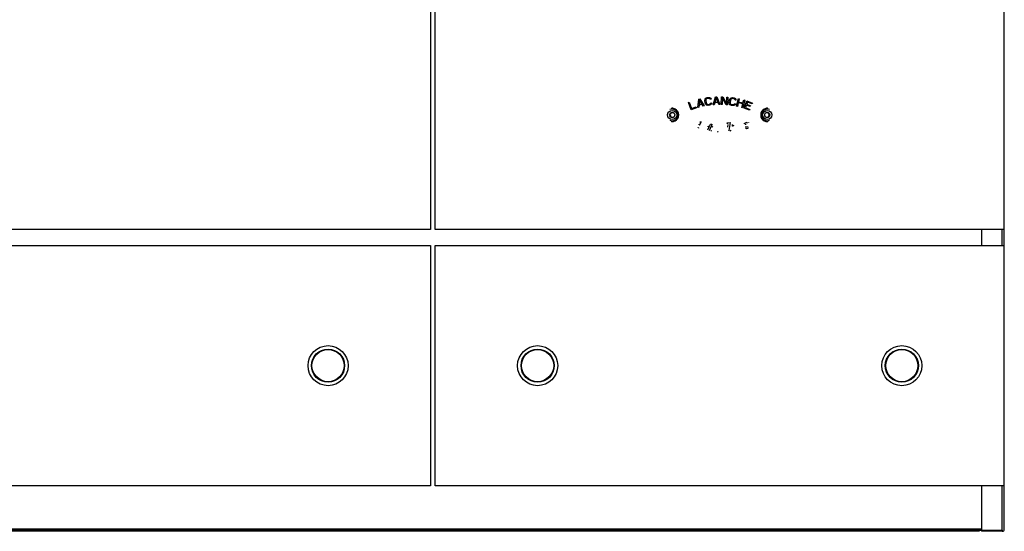
# Model space of a CAD drawing. Extents: x -259 to 1146, y -984 to 933.
# Drawn here: x 283 to 1143, y 39 to 486 of the extents above; entities that cross this region are included whole.
import ezdxf

# ---------------------------------------------------------------- set-up
doc = ezdxf.new("R2010")
doc.units = 0
doc.layers.get('0').update_dxf_attribs({"linetype": 'CONTINUOUS'})
doc.layers.add('COSMETIQUES', color=7, linetype='CONTINUOUS')

msp = doc.modelspace()

# ---------------------------------------------------------------- linework, layer by layer
at = {"color": 7, "linetype": 'CONTINUOUS'}
for p, q in [((1142.79, 40.7), (1142.79, 703.9)), ((641.79, 682.65), (641.79, 302.65)), ((645.79, 302.65), (645.79, 682.65)), ((852.98, 408.16), (851.86, 408.09)), ((852.79, 409.08), (852.79, 408.36)), ((935.79, 408.36), (935.79, 409.08)), ((852.79, 396.95), (852.79, 396.23)), ((935.59, 397.14), (936.72, 397.22)), ((935.79, 396.23), (935.79, 396.95)), ((641.79, 302.65), (144.79, 302.65)), ((1142.79, 302.65), (645.79, 302.65)), ((1122.79, 302.65), (1122.79, 288.65)), ((1140.99, 288.65), (1140.99, 302.65)), ((144.79, 288.65), (641.79, 288.65)), ((641.79, 288.65), (641.79, 78.65)), ((645.79, 288.65), (1142.79, 288.65)), ((645.79, 78.65), (645.79, 288.65)), ((641.79, 78.65), (144.79, 78.65)), ((1142.79, 78.65), (645.79, 78.65)), ((1122.79, 78.65), (1122.79, 39.9)), ((1140.99, 39.9), (1140.99, 78.65)), ((1122.79, 40.7), (-235.21, 40.7)), ((-235.21, 39.9), (1122.52, 39.9)), ((1121.19, 38.9), (-233.61, 38.9)), ((1122.79, 39.9), (1140.99, 39.9)), ((1122.79, 39.9), (1122.79, 38.9)), ((1140.99, 38.9), (1122.79, 38.9)), ((1140.99, 39.9), (1140.99, 38.9))]:
    msp.add_line(p, q, dxfattribs=at)
for centre, radius in [((852.79, 402.65), 4), ((852.79, 402.65), 2.25), ((935.79, 402.65), 4), ((935.79, 402.65), 2.25), ((552.29, 183.65), 17.5), ((552.29, 183.65), 14.5), ((552.29, 183.65), 14.22), ((735.29, 183.65), 17.5), ((735.29, 183.65), 14.5), ((735.29, 183.65), 14.22), ((1053.29, 183.65), 17.5), ((1053.29, 183.65), 14.5), ((1053.29, 183.65), 14.22), ((552.29, 183.65), 14.03), ((735.29, 183.65), 14.03), ((1053.29, 183.65), 14.03)]:
    msp.add_circle(centre, radius, dxfattribs=at)
for centre, radius, start, end in [((852.79, 402.65), 5.02, -112.46671, 112.46469), ((853.29, 402.65), 2.25, 95.73763, -95.73763), ((852.79, 402.65), 5.51, -99.69433, 87.96592), ((852.79, 402.65), 5.74, -94.97312, 94.97312), ((935.79, 402.65), 5.74, 85.02688, -85.02688), ((935.79, 402.65), 5.51, 80.30567, -92.03421), ((935.79, 402.65), 5.02, 67.53196, -67.53515), ((935.29, 402.65), 2.25, -84.26237, 84.26237), ((1140.99, 40.7), 1.8, -90, 0)]:
    msp.add_arc(centre, radius, start, end, dxfattribs=at)
at = {"layer": 'COSMETIQUES', "color": 7, "linetype": 'CONTINUOUS'}
for p, q in [((866.94, 413.64), (867.75, 413.93)), ((869.28, 407.2), (866.94, 413.64)), ((867.75, 413.93), (869.78, 408.31)), ((875.21, 409.27), (875.91, 416.46)), ((875.91, 416.46), (877.02, 416.72)), ((876.59, 416.02), (876.22, 411.9)), ((878.73, 412.47), (876.59, 416.02)), ((877.02, 416.72), (880.78, 410.55)), ((881.34, 415.22), (881.39, 415.96)), ((881.62, 413.05), (881.34, 415.22)), ((881.39, 415.96), (881.61, 416.58)), ((881.61, 416.58), (882.1, 417.23)), ((881.85, 412.35), (881.62, 413.05)), ((882.1, 417.23), (882.63, 417.59)), ((882.26, 415.93), (882.19, 415.33)), ((882.19, 415.33), (882.47, 413.16)), ((882.49, 416.4), (882.26, 415.93)), ((882.47, 413.16), (882.68, 412.6)), ((882.88, 416.74), (882.49, 416.4)), ((882.63, 417.59), (883.32, 417.82)), ((883.43, 416.96), (882.88, 416.74)), ((883.32, 417.82), (884.59, 417.98)), ((884.7, 417.12), (883.43, 416.96)), ((884.59, 417.98), (885.32, 417.93)), ((885.29, 417.04), (884.7, 417.12)), ((885.75, 416.81), (885.29, 417.04)), ((885.32, 417.93), (885.92, 417.71)), ((885.95, 416.39), (885.75, 416.81)), ((885.92, 417.71), (886.56, 417.2)), ((886.8, 416.5), (885.95, 416.39)), ((886.28, 412.61), (886.37, 413.06)), ((886.37, 413.06), (887.22, 413.17)), ((886.56, 417.2), (886.8, 416.5)), ((887.22, 413.17), (887.17, 412.43)), ((888.58, 411.53), (890.61, 418.46)), ((889.94, 413.33), (889.43, 411.56)), ((892.79, 413.43), (889.94, 413.33)), ((891.2, 417.89), (890.06, 413.91)), ((890.06, 413.91), (892.63, 414.01)), ((890.61, 418.46), (891.75, 418.5)), ((892.63, 414.01), (891.2, 417.89)), ((891.75, 418.5), (894.28, 411.73)), ((893.43, 411.7), (892.79, 413.43)), ((895.43, 411.72), (895.78, 418.57)), ((895.78, 418.57), (897.06, 418.5)), ((896.59, 417.65), (896.29, 411.68)), ((899.85, 411.5), (896.59, 417.65)), ((897.06, 418.5), (900.33, 412.5)), ((900.33, 412.5), (900.62, 418.32)), ((900.62, 418.32), (901.48, 418.28)), ((901.48, 418.28), (901.13, 411.43)), ((902.6, 413.64), (902.91, 415.8)), ((902.64, 412.89), (902.6, 413.64)), ((902.84, 412.28), (902.64, 412.89)), ((902.91, 415.8), (903.15, 416.5)), ((903.15, 416.5), (903.52, 417.04)), ((903.76, 415.68), (903.45, 413.52)), ((903.45, 413.52), (903.51, 412.92)), ((903.51, 412.92), (903.73, 412.45)), ((903.52, 417.04), (904.16, 417.54)), ((903.98, 416.24), (903.76, 415.68)), ((904.32, 416.63), (903.98, 416.24)), ((904.16, 417.54), (904.77, 417.75)), ((904.79, 416.86), (904.32, 416.63)), ((904.77, 417.75), (905.5, 417.79)), ((905.37, 416.92), (904.79, 416.86)), ((906.65, 416.74), (905.37, 416.92)), ((905.5, 417.79), (906.77, 417.61)), ((907.19, 416.52), (906.65, 416.74)), ((906.77, 417.61), (907.46, 417.37)), ((907.57, 416.17), (907.19, 416.52)), ((907.46, 417.37), (907.98, 417)), ((907.65, 415.72), (907.57, 416.17)), ((908.5, 415.6), (907.65, 415.72)), ((907.98, 417), (908.46, 416.34)), ((908.46, 416.34), (908.5, 415.6)), ((908.91, 410.34), (910.57, 416.99)), ((910.52, 413.24), (909.74, 410.13)), ((914.4, 412.28), (910.52, 413.24)), ((910.57, 416.99), (911.4, 416.78)), ((911.4, 416.78), (910.73, 414.09)), ((910.73, 414.09), (914.61, 413.13)), ((916.11, 415.61), (914.46, 408.96)), ((914.61, 413.13), (915.28, 415.81)), ((915.28, 415.81), (916.11, 415.61)), ((915.55, 408.61), (918.06, 414.99)), ((918.53, 413.87), (917.84, 412.1)), ((918.06, 414.99), (922.84, 413.11)), ((922.52, 412.3), (918.53, 413.87)), ((922.84, 413.11), (922.52, 412.3)), ((874.11, 408.95), (869.28, 407.2)), ((869.78, 408.31), (873.81, 409.77)), ((873.81, 409.77), (874.11, 408.95)), ((876.05, 409.46), (875.21, 409.27)), ((876.21, 411.3), (876.05, 409.46)), ((879, 411.94), (876.21, 411.3)), ((876.22, 411.9), (878.73, 412.47)), ((879.94, 410.36), (879, 411.94)), ((880.78, 410.55), (879.94, 410.36)), ((882.21, 411.8), (881.85, 412.35)), ((882.85, 411.3), (882.21, 411.8)), ((882.68, 412.6), (883.02, 412.2)), ((883.45, 411.08), (882.85, 411.3)), ((883.02, 412.2), (883.48, 411.96)), ((884.18, 411.02), (883.45, 411.08)), ((883.48, 411.96), (884.07, 411.89)), ((884.07, 411.89), (885.34, 412.05)), ((885.45, 411.18), (884.18, 411.02)), ((885.34, 412.05), (885.89, 412.27)), ((886.14, 411.42), (885.45, 411.18)), ((885.89, 412.27), (886.28, 412.61)), ((886.67, 411.78), (886.14, 411.42)), ((887.17, 412.43), (886.67, 411.78)), ((889.43, 411.56), (888.58, 411.53)), ((894.28, 411.73), (893.43, 411.7)), ((896.29, 411.68), (895.43, 411.72)), ((901.13, 411.43), (899.85, 411.5)), ((903.32, 411.62), (902.84, 412.28)), ((903.85, 411.25), (903.32, 411.62)), ((903.73, 412.45), (904.11, 412.1)), ((904.53, 411.01), (903.85, 411.25)), ((904.11, 412.1), (904.66, 411.87)), ((905.81, 410.82), (904.53, 411.01)), ((904.66, 411.87), (905.93, 411.69)), ((906.53, 410.87), (905.81, 410.82)), ((905.93, 411.69), (906.51, 411.75)), ((906.51, 411.75), (906.98, 411.98)), ((907.14, 411.08), (906.53, 410.87)), ((906.98, 411.98), (907.18, 412.4)), ((907.79, 411.57), (907.14, 411.08)), ((907.18, 412.4), (908.03, 412.28)), ((908.03, 412.28), (907.79, 411.57)), ((909.74, 410.13), (908.91, 410.34)), ((913.62, 409.16), (914.4, 412.28)), ((914.46, 408.96), (913.62, 409.16)), ((920.34, 406.73), (915.55, 408.61)), ((917.52, 411.29), (916.67, 409.11)), ((916.67, 409.11), (920.66, 407.55)), ((920.98, 409.93), (917.52, 411.29)), ((917.84, 412.1), (921.3, 410.74)), ((920.66, 407.55), (920.34, 406.73)), ((921.3, 410.74), (920.98, 409.93)), ((878, 396.6), (876.66, 393.9)), ((876.93, 396.21), (877.48, 396.74)), ((877.48, 396.74), (877.6, 396.84)), ((877.8, 396.79), (877.93, 396.75)), ((877.93, 396.75), (878.02, 396.71)), ((878.02, 396.71), (878, 396.6)), ((900.84, 395.45), (900.88, 395.64)), ((900.88, 395.64), (900.93, 395.76)), ((900.93, 395.76), (901, 395.79)), ((901, 395.79), (903.43, 396.12)), ((903.52, 395.93), (902.15, 389.01)), ((903.43, 396.12), (903.53, 396.1)), ((903.53, 396.1), (903.52, 395.93)), ((916.05, 395.51), (916.11, 395.56)), ((916.05, 395.15), (916.05, 395.51)), ((916.11, 395.56), (917.92, 396.39)), ((917.92, 396.39), (918.04, 396.4)), ((918.04, 396.4), (918.08, 396.31)), ((918.08, 396.31), (918.28, 395.51)), ((919.77, 395.71), (919.68, 395.98)), ((875.09, 391.27), (875.52, 391.69)), ((875.52, 391.69), (875.6, 391.63)), ((875.6, 391.63), (875.83, 391.4)), ((875.76, 391.29), (875.71, 391.22)), ((875.83, 391.4), (875.76, 391.29)), ((876.23, 394.01), (876.33, 394.5)), ((876.47, 393.79), (876.33, 393.84)), ((876.56, 393.77), (876.47, 393.79)), ((876.66, 393.9), (876.56, 393.77)), ((884.01, 389.71), (885.14, 392.31)), ((884.11, 392.45), (884.13, 392.53)), ((884.19, 392.41), (884.11, 392.45)), ((884.13, 392.53), (884.23, 392.81)), ((885.14, 392.31), (884.19, 392.41)), ((884.39, 392.93), (885.36, 392.82)), ((885.33, 389.35), (885.07, 388.73)), ((886.52, 392.16), (885.33, 389.35)), ((885.36, 392.82), (886.12, 394.58)), ((886.12, 394.58), (886.17, 394.7)), ((886.17, 394.7), (886.27, 394.71)), ((886.27, 394.71), (887.42, 394.59)), ((887.56, 392.05), (886.52, 392.16)), ((886.95, 388.88), (886.65, 388.56)), ((887.47, 394.42), (886.73, 392.68)), ((886.73, 392.68), (887.77, 392.57)), ((886.78, 389.18), (886.86, 389.14)), ((886.86, 389.14), (887, 388.97)), ((887, 388.97), (886.95, 388.88)), ((887.42, 394.59), (887.51, 394.56)), ((887.51, 394.56), (887.47, 394.42)), ((887.69, 392.05), (887.56, 392.05)), ((887.74, 392.14), (887.69, 392.05)), ((887.86, 392.45), (887.74, 392.14)), ((887.77, 392.57), (887.86, 392.45)), ((892.57, 387.95), (892.24, 387.65)), ((892.31, 388.28), (892.45, 388.33)), ((892.45, 388.33), (892.53, 388.29)), ((892.53, 388.29), (892.66, 388.09)), ((892.66, 388.09), (892.57, 387.95)), ((900.84, 395.34), (900.84, 395.45)), ((900.97, 395.31), (900.84, 395.34)), ((901.47, 395.35), (900.97, 395.31)), ((901.29, 392.01), (901.78, 394.3)), ((902.15, 389.01), (902.05, 388.45)), ((903.35, 388.96), (903.47, 389.15)), ((903.47, 389.15), (903.56, 389.26)), ((903.76, 388.88), (903.52, 388.5)), ((903.56, 389.26), (903.7, 389.21)), ((903.7, 389.21), (903.79, 389.15)), ((903.84, 389.07), (903.76, 388.88)), ((903.79, 389.15), (903.84, 389.07)), ((905.53, 392.73), (905.4, 394.33)), ((906.07, 392.82), (905.53, 392.73)), ((906.36, 393.71), (906.07, 392.82)), ((916.07, 395.04), (916.05, 395.15)), ((916.16, 395.05), (916.07, 395.04)), ((916.35, 395.12), (916.16, 395.05)), ((917.21, 394.06), (917.14, 394.6)), ((917.48, 390.57), (917.33, 392.74)), ((917.51, 390.43), (917.48, 390.57)), ((917.6, 390.43), (917.51, 390.43)), ((918.7, 390.85), (917.6, 390.43)), ((918.68, 392.53), (918.8, 391.32)), ((918.83, 390.94), (918.7, 390.85)), ((918.8, 391.32), (918.82, 391.09)), ((918.82, 391.09), (918.83, 390.94))]:
    msp.add_line(p, q, dxfattribs=at)

doc.saveas('drawing.dxf')
